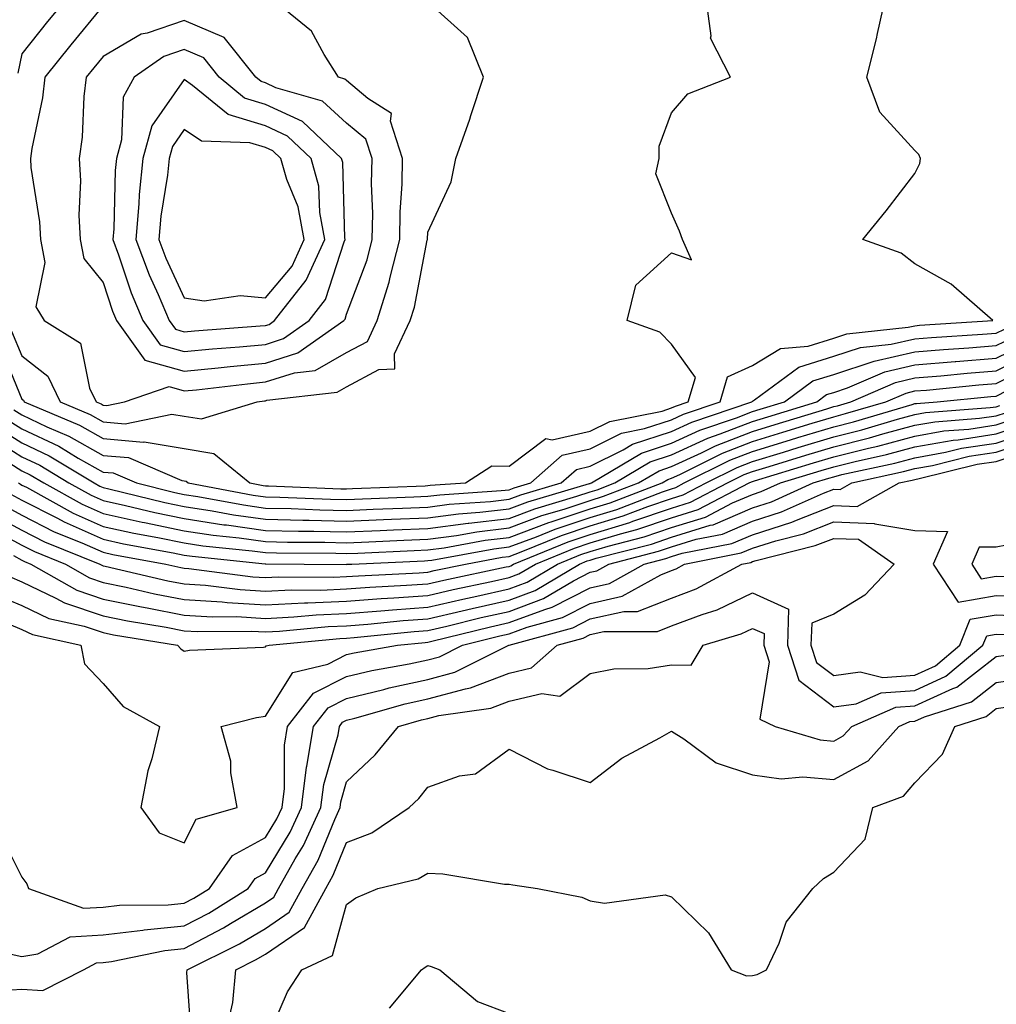
# Model space of a CAD drawing. Units: inches. Extents: x 1002803 to 1005443, y 7250378 to 7253018.
# Drawn here: x 1004878 to 1004998, y 7252548 to 7252669 of the extents above; entities that cross this region are included whole.
import ezdxf

# ---------------------------------------------------------------- set-up
doc = ezdxf.new("R2010")
doc.units = ezdxf.units.IN
doc.header["$MEASUREMENT"] = 0
doc.layers.add('Contour_10027250', color=7, linetype='Continuous', true_color=0xa779c3)

msp = doc.modelspace()

# ---------------------------------------------------------------- linework, layer by layer
at = {"layer": 'Contour_10027250'}
for points in [[(1004875.19, 7252629.06, 3024), (1004878.05, 7252622.23, 3024), (1004878.23, 7252622.1, 3024), (1004878.31, 7252621.92, 3024), (1004885.15, 7252619.02, 3024), (1004888.05, 7252617.38, 3024), (1004893.01, 7252616.96, 3024), (1004893.11, 7252616.98, 3024), (1004898.05, 7252616.16, 3024), (1004901.69, 7252615.56, 3024), (1004906.14, 7252611.92, 3024), (1004907.75, 7252611.62, 3024), (1004908.05, 7252611.58, 3024), (1004908.4, 7252611.57, 3024), (1004917.34, 7252611.21, 3024), (1004918.05, 7252611.19, 3024), (1004918.75, 7252611.22, 3024), (1004927.71, 7252611.58, 3024), (1004928.05, 7252611.6, 3024), (1004928.33, 7252611.64, 3024), (1004932.68, 7252611.92, 3024), (1004935.93, 7252614.04, 3024), (1004938.05, 7252614, 3024), (1004942.57, 7252617.4, 3024), (1004943.37, 7252617.24, 3024), (1004948.05, 7252618.3, 3024), (1004950.47, 7252619.5, 3024), (1004956.91, 7252620.78, 3024), (1004958.05, 7252621.16, 3024), (1004958.58, 7252621.39, 3024), (1004960.12, 7252621.92, 3024), (1004961.03, 7252624.9, 3024), (1004958.05, 7252629.03, 3024), (1004956.63, 7252630.5, 3024), (1004952.59, 7252631.92, 3024), (1004953.66, 7252636.31, 3024), (1004958.05, 7252640.27, 3024), (1004960.55, 7252639.42, 3024), (1004959.43, 7252641.92, 3024), (1004959.06, 7252642.93, 3024), (1004958.05, 7252645.16, 3024), (1004956.14, 7252650.01, 3024), (1004956.56, 7252651.92, 3024), (1004956.54, 7252653.43, 3024), (1004958.05, 7252657.53, 3024), (1004960.08, 7252659.89, 3024), (1004965.32, 7252661.92, 3024), (1004962.86, 7252666.73, 3024), (1004962.96, 7252667.01, 3024), (1004962.3, 7252671.92, 3024)], [(1004877.05, 7252620.92, 3023), (1004878.05, 7252620.3, 3023), (1004881.12, 7252618.85, 3023), (1004883.83, 7252617.7, 3023), (1004888.05, 7252615.32, 3023), (1004891.18, 7252615.05, 3023), (1004897.75, 7252612.22, 3023), (1004898.05, 7252612.17, 3023), (1004898.26, 7252612.13, 3023), (1004898.53, 7252611.92, 3023), (1004906.54, 7252610.41, 3023), (1004908.05, 7252610.2, 3023), (1004909.81, 7252610.16, 3023), (1004916.04, 7252609.91, 3023), (1004918.05, 7252609.86, 3023), (1004920.02, 7252609.95, 3023), (1004926.33, 7252610.2, 3023), (1004928.05, 7252610.27, 3023), (1004929.51, 7252610.46, 3023), (1004937.1, 7252610.97, 3023), (1004938.05, 7252611.08, 3023), (1004938.67, 7252611.3, 3023), (1004940.73, 7252611.92, 3023), (1004944.61, 7252615.36, 3023), (1004948.05, 7252616.13, 3023), (1004951.92, 7252618.05, 3023), (1004954.75, 7252618.62, 3023), (1004958.05, 7252619.71, 3023), (1004959.56, 7252620.41, 3023), (1004964.05, 7252621.92, 3023), (1004964.97, 7252625, 3023), (1004968.05, 7252626.38, 3023), (1004971.49, 7252628.48, 3023), (1004974.92, 7252628.79, 3023), (1004978.05, 7252629.76, 3023), (1004979.68, 7252630.29, 3023), (1004987.24, 7252631.11, 3023), (1004988.05, 7252631.3, 3023), (1004988.62, 7252631.35, 3023), (1004997.67, 7252631.92, 3023), (1004992.53, 7252636.4, 3023), (1004988.05, 7252638.94, 3023), (1004986.37, 7252640.24, 3023), (1004981.65, 7252641.92, 3023), (1004984.5, 7252645.47, 3023), (1004988.05, 7252650.06, 3023), (1004988.68, 7252651.29, 3023), (1004988.73, 7252651.92, 3023), (1004988.52, 7252652.39, 3023), (1004988.05, 7252652.87, 3023), (1004983.73, 7252657.6, 3023), (1004982.14, 7252661.92, 3023), (1004983.33, 7252666.64, 3023), (1004983.45, 7252667.32, 3023), (1004984.47, 7252671.92, 3023)], [(1004883.8, 7252671.92, 3025), (1004881.2, 7252668.77, 3025), (1004878.05, 7252664.8, 3025), (1004877.55, 7252662.42, 3025)], [(1004888.05, 7252670.74, 3026), (1004884.07, 7252665.9, 3026), (1004880.87, 7252661.92, 3026), (1004880.58, 7252659.39, 3026), (1004879.26, 7252653.13, 3026), (1004879.09, 7252651.92, 3026), (1004879.16, 7252650.81, 3026), (1004880.21, 7252644.08, 3026), (1004880.32, 7252641.92, 3026), (1004880.87, 7252639.1, 3026), (1004879.77, 7252633.64, 3026), (1004880.8, 7252631.92, 3026), (1004885.27, 7252629.14, 3026), (1004886.36, 7252623.61, 3026), (1004887.17, 7252621.92, 3026), (1004887.79, 7252621.66, 3026), (1004888.05, 7252621.51, 3026), (1004888.5, 7252621.47, 3026), (1004890.7, 7252621.92, 3026), (1004896.17, 7252623.8, 3026), (1004898.05, 7252623.26, 3026), (1004899.53, 7252623.4, 3026), (1004905.82, 7252624.15, 3026), (1004908.05, 7252624.36, 3026), (1004911.61, 7252625.48, 3026), (1004914.18, 7252625.79, 3026), (1004918.05, 7252628.01, 3026), (1004920.6, 7252629.37, 3026), (1004921.81, 7252631.92, 3026), (1004923.29, 7252636.68, 3026), (1004923.4, 7252637.27, 3026), (1004924.6, 7252641.92, 3026), (1004924.65, 7252645.32, 3026), (1004924.89, 7252648.76, 3026), (1004924.94, 7252651.92, 3026), (1004923.46, 7252656.51, 3026), (1004923.58, 7252657.45, 3026), (1004920.67, 7252659.3, 3026), (1004918.05, 7252661.5, 3026), (1004917.83, 7252661.7, 3026), (1004917.06, 7252661.92, 3026), (1004915.26, 7252664.71, 3026), (1004913.71, 7252667.58, 3026), (1004908.47, 7252671.92, 3026)], [(1004876.77, 7252630.64, 3025), (1004878.05, 7252627.57, 3025), (1004881.22, 7252625.09, 3025), (1004882.74, 7252621.92, 3025), (1004886.47, 7252620.34, 3025), (1004888.05, 7252619.45, 3025), (1004890.76, 7252619.21, 3025), (1004896.53, 7252620.4, 3025), (1004898.05, 7252620.14, 3025), (1004900.17, 7252619.8, 3025), (1004907.01, 7252621.92, 3025), (1004907.94, 7252622.03, 3025), (1004908.05, 7252622.04, 3025), (1004908.23, 7252622.1, 3025), (1004916.87, 7252623.1, 3025), (1004918.05, 7252623.78, 3025), (1004922.01, 7252625.88, 3025), (1004924, 7252625.97, 3025), (1004923.94, 7252627.81, 3025), (1004925.89, 7252631.92, 3025), (1004926.4, 7252633.57, 3025), (1004927.97, 7252641.84, 3025), (1004927.99, 7252641.92, 3025), (1004927.99, 7252641.98, 3025), (1004928.05, 7252642.83, 3025), (1004930.94, 7252649.03, 3025), (1004931.48, 7252651.92, 3025), (1004933.21, 7252656.76, 3025), (1004933.35, 7252657.22, 3025), (1004934.92, 7252661.92, 3025), (1004932.95, 7252666.82, 3025), (1004928.05, 7252671.23, 3025)], [(1004876, 7252619.87, 3022), (1004878.05, 7252618.57, 3022), (1004882.57, 7252616.44, 3022), (1004884.98, 7252614.99, 3022), (1004888.05, 7252613.26, 3022), (1004889.28, 7252613.15, 3022), (1004892.14, 7252611.92, 3022), (1004896.89, 7252610.76, 3022), (1004898.05, 7252610.51, 3022), (1004899.71, 7252610.26, 3022), (1004905.34, 7252609.21, 3022), (1004908.05, 7252608.82, 3022), (1004911.22, 7252608.75, 3022), (1004914.74, 7252608.61, 3022), (1004918.05, 7252608.53, 3022), (1004921.3, 7252608.67, 3022), (1004924.94, 7252608.81, 3022), (1004928.05, 7252608.95, 3022), (1004930.68, 7252609.29, 3022), (1004935.76, 7252609.63, 3022), (1004938.05, 7252609.91, 3022), (1004939.51, 7252610.46, 3022), (1004944.49, 7252611.92, 3022), (1004946.38, 7252613.59, 3022), (1004948.05, 7252613.97, 3022), (1004952.12, 7252615.99, 3022), (1004953.28, 7252616.69, 3022), (1004958.05, 7252618.27, 3022), (1004960.56, 7252619.41, 3022), (1004967.97, 7252621.92, 3022), (1004967.99, 7252621.98, 3022), (1004968.05, 7252622.01, 3022), (1004968.28, 7252622.15, 3022), (1004973.77, 7252626.2, 3022), (1004978.05, 7252627.53, 3022), (1004981.37, 7252628.6, 3022), (1004985.14, 7252629.01, 3022), (1004988.05, 7252629.69, 3022), (1004990.11, 7252629.86, 3022), (1004996.39, 7252630.26, 3022), (1004998.05, 7252630.39, 3022), (1004999.08, 7252630.89, 3022)], [(1004874.94, 7252618.81, 3021), (1004878.05, 7252616.85, 3021), (1004881.4, 7252615.27, 3021), (1004886.96, 7252611.92, 3021), (1004887.66, 7252611.53, 3021), (1004888.05, 7252611.35, 3021), (1004888.77, 7252611.2, 3021), (1004895.65, 7252609.52, 3021), (1004898.05, 7252609.02, 3021), (1004901.48, 7252608.49, 3021), (1004904.12, 7252607.99, 3021), (1004908.05, 7252607.45, 3021), (1004912.63, 7252607.34, 3021), (1004913.44, 7252607.31, 3021), (1004918.05, 7252607.2, 3021), (1004922.57, 7252607.4, 3021), (1004923.57, 7252607.44, 3021), (1004928.05, 7252607.62, 3021), (1004931.84, 7252608.13, 3021), (1004934.44, 7252608.31, 3021), (1004938.05, 7252608.74, 3021), (1004940.37, 7252609.6, 3021), (1004947.97, 7252611.84, 3021), (1004948.05, 7252611.86, 3021), (1004948.09, 7252611.88, 3021), (1004948.21, 7252611.92, 3021), (1004954.37, 7252615.6, 3021), (1004958.05, 7252616.82, 3021), (1004961.56, 7252618.41, 3021), (1004966.09, 7252619.96, 3021), (1004968.05, 7252620.72, 3021), (1004968.98, 7252620.99, 3021), (1004971.98, 7252621.92, 3021), (1004975.47, 7252624.5, 3021), (1004978.05, 7252625.3, 3021), (1004983.04, 7252626.91, 3021), (1004983.05, 7252626.92, 3021), (1004988.05, 7252628.08, 3021), (1004991.59, 7252628.38, 3021), (1004994.7, 7252628.57, 3021), (1004998.05, 7252628.84, 3021), (1005000.12, 7252629.85, 3021)], [(1004873.89, 7252617.76, 3020), (1004878.05, 7252615.12, 3020), (1004880.23, 7252614.1, 3020), (1004883.84, 7252611.92, 3020), (1004886.56, 7252610.43, 3020), (1004888.05, 7252609.76, 3020), (1004890.82, 7252609.15, 3020), (1004894.4, 7252608.27, 3020), (1004898.05, 7252607.52, 3020), (1004902.9, 7252606.77, 3020), (1004903.23, 7252606.74, 3020), (1004908.05, 7252606.07, 3020), (1004912.11, 7252605.98, 3020), (1004914.01, 7252605.96, 3020), (1004918.05, 7252605.88, 3020), (1004922.18, 7252606.05, 3020), (1004923.84, 7252606.13, 3020), (1004928.05, 7252606.3, 3020), (1004933.01, 7252606.96, 3020), (1004933.1, 7252606.97, 3020), (1004938.05, 7252607.55, 3020), (1004941.23, 7252608.74, 3020), (1004946.4, 7252610.27, 3020), (1004948.05, 7252610.82, 3020), (1004948.9, 7252611.07, 3020), (1004951.1, 7252611.92, 3020), (1004955.45, 7252614.52, 3020), (1004958.05, 7252615.38, 3020), (1004962.54, 7252617.43, 3020), (1004964.08, 7252617.95, 3020), (1004968.05, 7252619.49, 3020), (1004969.92, 7252620.05, 3020), (1004975.98, 7252621.92, 3020), (1004977.17, 7252622.8, 3020), (1004978.05, 7252623.07, 3020), (1004979.75, 7252623.62, 3020), (1004984.36, 7252625.61, 3020), (1004988.05, 7252626.47, 3020), (1004993.01, 7252626.88, 3020), (1004993.08, 7252626.89, 3020), (1004998.05, 7252627.29, 3020), (1005001.17, 7252628.8, 3020)], [(1004874.02, 7252615.95, 3019), (1004878.05, 7252613.4, 3019), (1004879.06, 7252612.93, 3019), (1004880.73, 7252611.92, 3019), (1004885.45, 7252609.32, 3019), (1004888.05, 7252608.16, 3019), (1004892.87, 7252607.1, 3019), (1004893.16, 7252607.03, 3019), (1004898.05, 7252606.01, 3019), (1004901.6, 7252605.47, 3019), (1004904.82, 7252605.15, 3019), (1004908.05, 7252604.69, 3019), (1004910.76, 7252604.63, 3019), (1004915.36, 7252604.61, 3019), (1004918.05, 7252604.55, 3019), (1004920.79, 7252604.66, 3019), (1004925.11, 7252604.86, 3019), (1004928.05, 7252604.98, 3019), (1004931.59, 7252605.46, 3019), (1004934.07, 7252605.9, 3019), (1004938.05, 7252606.38, 3019), (1004942.08, 7252607.89, 3019), (1004944.83, 7252608.7, 3019), (1004948.05, 7252609.76, 3019), (1004949.7, 7252610.27, 3019), (1004954, 7252611.92, 3019), (1004956.54, 7252613.43, 3019), (1004958.05, 7252613.94, 3019), (1004961.75, 7252615.62, 3019), (1004963.48, 7252616.49, 3019), (1004968.05, 7252618.26, 3019), (1004970.86, 7252619.11, 3019), (1004977.19, 7252621.06, 3019), (1004978.05, 7252621.32, 3019), (1004978.53, 7252621.44, 3019), (1004980.15, 7252621.92, 3019), (1004985.67, 7252624.3, 3019), (1004988.05, 7252624.86, 3019), (1004991.25, 7252625.12, 3019), (1004994.51, 7252625.46, 3019), (1004998.05, 7252625.74, 3019), (1005002.2, 7252627.77, 3019)], [(1004877.64, 7252611.92, 3018), (1004877.88, 7252611.75, 3018), (1004878.05, 7252611.66, 3018), (1004878.59, 7252611.38, 3018), (1004884.34, 7252608.21, 3018), (1004888.05, 7252606.56, 3018), (1004891.85, 7252605.72, 3018), (1004894.78, 7252605.19, 3018), (1004898.05, 7252604.52, 3018), (1004900.31, 7252604.18, 3018), (1004906.42, 7252603.55, 3018), (1004908.05, 7252603.33, 3018), (1004909.42, 7252603.29, 3018), (1004916.72, 7252603.25, 3018), (1004918.05, 7252603.22, 3018), (1004919.41, 7252603.28, 3018), (1004926.38, 7252603.59, 3018), (1004928.05, 7252603.66, 3018), (1004930.05, 7252603.92, 3018), (1004935.11, 7252604.86, 3018), (1004938.05, 7252605.21, 3018), (1004942.94, 7252607.03, 3018), (1004943.26, 7252607.13, 3018), (1004948.05, 7252608.72, 3018), (1004950.51, 7252609.46, 3018), (1004956.9, 7252611.92, 3018), (1004957.62, 7252612.35, 3018), (1004958.05, 7252612.5, 3018), (1004959.1, 7252612.97, 3018), (1004964.37, 7252615.6, 3018), (1004968.05, 7252617.03, 3018), (1004971.8, 7252618.17, 3018), (1004975.41, 7252619.28, 3018), (1004978.05, 7252620.08, 3018), (1004979.51, 7252620.46, 3018), (1004984.48, 7252621.92, 3018), (1004986.98, 7252622.99, 3018), (1004988.05, 7252623.25, 3018), (1004989.5, 7252623.37, 3018), (1004995.95, 7252624.02, 3018), (1004998.05, 7252624.19, 3018), (1005002.47, 7252626.34, 3018)], [(1004876.67, 7252610.54, 3017), (1004878.05, 7252609.81, 3017), (1004882.41, 7252607.56, 3017), (1004883.24, 7252607.11, 3017), (1004888.05, 7252604.97, 3017), (1004890.54, 7252604.41, 3017), (1004896.66, 7252603.31, 3017), (1004898.05, 7252603.01, 3017), (1004899.01, 7252602.88, 3017), (1004908.02, 7252601.95, 3017), (1004908.08, 7252601.95, 3017), (1004912.82, 7252601.92, 3017), (1004918.01, 7252601.88, 3017), (1004918.05, 7252601.89, 3017), (1004918.08, 7252601.89, 3017), (1004918.7, 7252601.92, 3017), (1004927.65, 7252602.32, 3017), (1004928.05, 7252602.34, 3017), (1004928.53, 7252602.4, 3017), (1004936.17, 7252603.8, 3017), (1004938.05, 7252604.03, 3017), (1004941.42, 7252605.29, 3017), (1004943.73, 7252606.24, 3017), (1004948.05, 7252607.67, 3017), (1004951.32, 7252608.65, 3017), (1004956.96, 7252610.83, 3017), (1004958.05, 7252611.2, 3017), (1004958.6, 7252611.37, 3017), (1004959.65, 7252611.92, 3017), (1004965.26, 7252614.71, 3017), (1004968.05, 7252615.8, 3017), (1004972.75, 7252617.22, 3017), (1004973.63, 7252617.5, 3017), (1004978.05, 7252618.85, 3017), (1004980.51, 7252619.46, 3017), (1004987.73, 7252621.6, 3017), (1004988.05, 7252621.69, 3017), (1004988.25, 7252621.72, 3017), (1004990.81, 7252621.92, 3017), (1004997.4, 7252622.57, 3017), (1004998.05, 7252622.63, 3017), (1004999.44, 7252623.31, 3017)], [(1004874.26, 7252608.13, 3015), (1004878.05, 7252606.11, 3015), (1004880.81, 7252604.68, 3015), (1004887.64, 7252601.92, 3015), (1004887.9, 7252601.77, 3015), (1004888.05, 7252601.72, 3015), (1004888.3, 7252601.67, 3015), (1004896, 7252599.87, 3015), (1004898.05, 7252599.48, 3015), (1004900.66, 7252599.31, 3015), (1004904.91, 7252598.78, 3015), (1004908.05, 7252598.59, 3015), (1004911.22, 7252598.75, 3015), (1004914.85, 7252598.72, 3015), (1004918.05, 7252598.85, 3015), (1004920.89, 7252599.08, 3015), (1004925.43, 7252599.3, 3015), (1004928.05, 7252599.49, 3015), (1004930.02, 7252599.95, 3015), (1004937.69, 7252601.56, 3015), (1004938.05, 7252601.64, 3015), (1004938.26, 7252601.71, 3015), (1004938.61, 7252601.92, 3015), (1004945.32, 7252604.65, 3015), (1004948.05, 7252605.57, 3015), (1004952.93, 7252607.04, 3015), (1004953.32, 7252607.19, 3015), (1004958.05, 7252608.81, 3015), (1004960.42, 7252609.55, 3015), (1004964.98, 7252611.92, 3015), (1004967.03, 7252612.94, 3015), (1004968.05, 7252613.34, 3015), (1004970.09, 7252613.96, 3015), (1004974.63, 7252615.34, 3015), (1004978.05, 7252616.38, 3015), (1004982.48, 7252617.49, 3015), (1004984.09, 7252617.96, 3015), (1004988.05, 7252619.02, 3015), (1004990.51, 7252619.46, 3015), (1004996.02, 7252619.89, 3015), (1004998.05, 7252620.19, 3015), (1004999.35, 7252620.62, 3015)], [(1004875.47, 7252609.34, 3016), (1004878.05, 7252607.96, 3016), (1004882.03, 7252605.9, 3016), (1004885.44, 7252604.53, 3016), (1004888.05, 7252603.37, 3016), (1004889.23, 7252603.1, 3016), (1004895.76, 7252601.92, 3016), (1004897.62, 7252601.49, 3016), (1004898.05, 7252601.4, 3016), (1004898.61, 7252601.36, 3016), (1004906.49, 7252600.36, 3016), (1004908.05, 7252600.27, 3016), (1004909.62, 7252600.35, 3016), (1004916.43, 7252600.3, 3016), (1004918.05, 7252600.37, 3016), (1004919.49, 7252600.48, 3016), (1004926.99, 7252600.86, 3016), (1004928.05, 7252600.93, 3016), (1004928.85, 7252601.12, 3016), (1004932.68, 7252601.92, 3016), (1004937.21, 7252602.76, 3016), (1004938.05, 7252602.86, 3016), (1004939.54, 7252603.41, 3016), (1004944.52, 7252605.45, 3016), (1004948.05, 7252606.62, 3016), (1004952.12, 7252607.85, 3016), (1004955.14, 7252609.01, 3016), (1004958.05, 7252610.01, 3016), (1004959.51, 7252610.46, 3016), (1004962.32, 7252611.92, 3016), (1004966.15, 7252613.82, 3016), (1004968.05, 7252614.57, 3016), (1004971.86, 7252615.73, 3016), (1004973.68, 7252616.29, 3016), (1004978.05, 7252617.62, 3016), (1004981.5, 7252618.47, 3016), (1004985.91, 7252619.78, 3016), (1004988.05, 7252620.36, 3016), (1004989.38, 7252620.59, 3016), (1004997.34, 7252621.21, 3016), (1004998.05, 7252621.31, 3016), (1004998.51, 7252621.46, 3016)], [(1004873.06, 7252606.93, 3014), (1004878.05, 7252604.25, 3014), (1004879.59, 7252603.46, 3014), (1004883.4, 7252601.92, 3014), (1004886.36, 7252600.23, 3014), (1004888.05, 7252599.65, 3014), (1004890.9, 7252599.07, 3014), (1004894.39, 7252598.26, 3014), (1004898.05, 7252597.55, 3014), (1004902.72, 7252597.25, 3014), (1004903.31, 7252597.18, 3014), (1004908.05, 7252596.91, 3014), (1004912.84, 7252597.13, 3014), (1004913.26, 7252597.13, 3014), (1004918.05, 7252597.34, 3014), (1004922.31, 7252597.66, 3014), (1004923.87, 7252597.74, 3014), (1004928.05, 7252598.05, 3014), (1004931.18, 7252598.79, 3014), (1004935.9, 7252599.77, 3014), (1004938.05, 7252600.25, 3014), (1004939.27, 7252600.7, 3014), (1004941.32, 7252601.92, 3014), (1004946.1, 7252603.87, 3014), (1004948.05, 7252604.52, 3014), (1004951.77, 7252605.64, 3014), (1004953.81, 7252606.16, 3014), (1004958.05, 7252607.61, 3014), (1004961.34, 7252608.63, 3014), (1004967.65, 7252611.92, 3014), (1004967.91, 7252612.06, 3014), (1004968.05, 7252612.11, 3014), (1004968.31, 7252612.18, 3014), (1004975.58, 7252614.39, 3014), (1004978.05, 7252615.15, 3014), (1004982.35, 7252616.22, 3014), (1004983.5, 7252616.47, 3014), (1004988.05, 7252617.69, 3014), (1004991.64, 7252618.33, 3014), (1004994.69, 7252618.56, 3014), (1004998.05, 7252619.07, 3014), (1005000.19, 7252619.78, 3014)], [(1004876.52, 7252600.39, 3012), (1004878.05, 7252599.74, 3012), (1004882.24, 7252597.73, 3012), (1004883.27, 7252597.14, 3012), (1004888.05, 7252595.53, 3012), (1004891.05, 7252594.92, 3012), (1004895.83, 7252594.14, 3012), (1004898.05, 7252593.71, 3012), (1004899.73, 7252593.6, 3012), (1004906.32, 7252593.65, 3012), (1004908.05, 7252593.55, 3012), (1004909.77, 7252593.64, 3012), (1004915.76, 7252594.21, 3012), (1004918.05, 7252594.3, 3012), (1004920.64, 7252594.51, 3012), (1004925.02, 7252594.95, 3012), (1004928.05, 7252595.17, 3012), (1004932.29, 7252596.16, 3012), (1004933.51, 7252596.46, 3012), (1004938.05, 7252597.48, 3012), (1004941.29, 7252598.68, 3012), (1004946.75, 7252601.92, 3012), (1004947.67, 7252602.3, 3012), (1004948.05, 7252602.42, 3012), (1004948.77, 7252602.64, 3012), (1004955.59, 7252604.38, 3012), (1004958.05, 7252605.23, 3012), (1004962.84, 7252606.71, 3012), (1004963.2, 7252606.77, 3012), (1004968.05, 7252608.85, 3012), (1004970.37, 7252609.6, 3012), (1004975.54, 7252611.92, 3012), (1004977.46, 7252612.51, 3012), (1004978.05, 7252612.68, 3012), (1004979.07, 7252612.94, 3012), (1004985.6, 7252614.37, 3012), (1004988.05, 7252615.03, 3012), (1004991.83, 7252615.7, 3012), (1004993.78, 7252616.19, 3012), (1004998.05, 7252616.82, 3012), (1005001.87, 7252618.1, 3012)], [(1004877.01, 7252602.96, 3013), (1004878.05, 7252602.4, 3013), (1004878.37, 7252602.24, 3013), (1004879.15, 7252601.92, 3013), (1004884.82, 7252598.69, 3013), (1004888.05, 7252597.59, 3013), (1004892.76, 7252596.63, 3013), (1004893.46, 7252596.51, 3013), (1004898.05, 7252595.63, 3013), (1004901.54, 7252595.41, 3013), (1004904.53, 7252595.44, 3013), (1004908.05, 7252595.23, 3013), (1004911.53, 7252595.4, 3013), (1004914.31, 7252595.66, 3013), (1004918.05, 7252595.83, 3013), (1004922.28, 7252596.15, 3013), (1004923.68, 7252596.29, 3013), (1004928.05, 7252596.61, 3013), (1004932.36, 7252597.61, 3013), (1004934.1, 7252597.97, 3013), (1004938.05, 7252598.86, 3013), (1004940.28, 7252599.69, 3013), (1004944.04, 7252601.92, 3013), (1004946.89, 7252603.08, 3013), (1004948.05, 7252603.47, 3013), (1004950.27, 7252604.14, 3013), (1004954.7, 7252605.27, 3013), (1004958.05, 7252606.42, 3013), (1004962.25, 7252607.72, 3013), (1004965.59, 7252609.46, 3013), (1004968.05, 7252610.51, 3013), (1004969.11, 7252610.86, 3013), (1004971.5, 7252611.92, 3013), (1004976.52, 7252613.45, 3013), (1004978.05, 7252613.92, 3013), (1004980.71, 7252614.58, 3013), (1004984.55, 7252615.42, 3013), (1004988.05, 7252616.35, 3013), (1004992.78, 7252617.19, 3013), (1004993.37, 7252617.24, 3013), (1004998.05, 7252617.95, 3013), (1005001.03, 7252618.94, 3013)], [(1004874.44, 7252598.31, 3011), (1004878.05, 7252596.8, 3011), (1004881.35, 7252595.22, 3011), (1004885.72, 7252594.25, 3011), (1004888.05, 7252593.47, 3011), (1004889.33, 7252593.2, 3011), (1004897.19, 7252591.92, 3011), (1004897.6, 7252591.47, 3011), (1004898.05, 7252591.18, 3011), (1004898.68, 7252591.29, 3011), (1004907.8, 7252591.67, 3011), (1004908.05, 7252591.7, 3011), (1004908.14, 7252591.83, 3011), (1004908.49, 7252591.92, 3011), (1004917.22, 7252592.75, 3011), (1004918.05, 7252592.79, 3011), (1004918.99, 7252592.86, 3011), (1004926.37, 7252593.6, 3011), (1004928.05, 7252593.73, 3011), (1004930.4, 7252594.27, 3011), (1004934.64, 7252595.33, 3011), (1004938.05, 7252596.09, 3011), (1004942.3, 7252597.67, 3011), (1004945.98, 7252599.85, 3011), (1004948.05, 7252600.91, 3011), (1004948.87, 7252601.1, 3011), (1004950.33, 7252601.92, 3011), (1004956.48, 7252603.49, 3011), (1004958.05, 7252604.03, 3011), (1004961.11, 7252604.98, 3011), (1004964.36, 7252605.61, 3011), (1004968.05, 7252607.19, 3011), (1004971.63, 7252608.34, 3011), (1004976.79, 7252610.66, 3011), (1004978.05, 7252611.15, 3011), (1004978.85, 7252611.12, 3011), (1004980.28, 7252611.92, 3011), (1004986.65, 7252613.32, 3011), (1004988.05, 7252613.7, 3011), (1004990.21, 7252614.08, 3011), (1004994.76, 7252615.21, 3011), (1004998.05, 7252615.7, 3011), (1005002.71, 7252617.26, 3011)], [(1004874.72, 7252595.25, 3010), (1004878.05, 7252593.86, 3010), (1004879.36, 7252593.23, 3010), (1004885.31, 7252591.92, 3010), (1004885.76, 7252589.63, 3010), (1004888.05, 7252587.2, 3010), (1004890.5, 7252584.37, 3010), (1004895, 7252581.92, 3010), (1004894.03, 7252577.9, 3010), (1004893.55, 7252576.42, 3010), (1004892.68, 7252571.92, 3010), (1004894.93, 7252568.8, 3010), (1004898.05, 7252567.58, 3010), (1004899.5, 7252570.47, 3010), (1004904.55, 7252571.92, 3010), (1004903.78, 7252576.19, 3010), (1004903.77, 7252577.64, 3010), (1004902.59, 7252581.92, 3010), (1004906.95, 7252583.02, 3010), (1004908.05, 7252583.18, 3010), (1004911.43, 7252588.54, 3010), (1004915.73, 7252589.6, 3010), (1004918.05, 7252590.77, 3010), (1004918.98, 7252590.99, 3010), (1004924.32, 7252591.92, 3010), (1004927.71, 7252592.26, 3010), (1004928.05, 7252592.29, 3010), (1004928.53, 7252592.4, 3010), (1004935.77, 7252594.2, 3010), (1004938.05, 7252594.7, 3010), (1004942.47, 7252596.34, 3010), (1004943.38, 7252596.59, 3010), (1004948.05, 7252598.99, 3010), (1004950.44, 7252599.53, 3010), (1004954.69, 7252601.92, 3010), (1004957.37, 7252602.6, 3010), (1004958.05, 7252602.84, 3010), (1004959.38, 7252603.25, 3010), (1004965.51, 7252604.46, 3010), (1004968.05, 7252605.54, 3010), (1004972.88, 7252607.09, 3010), (1004973.48, 7252607.35, 3010), (1004978.05, 7252609.13, 3010), (1004980.96, 7252609.01, 3010), (1004986.12, 7252611.92, 3010), (1004987.7, 7252612.27, 3010), (1004988.05, 7252612.36, 3010), (1004988.59, 7252612.46, 3010), (1004995.74, 7252614.23, 3010), (1004998.05, 7252614.58, 3010), (1005002.05, 7252615.92, 3010)], [(1004875.14, 7252569.01, 3009), (1004878.05, 7252563.34, 3009), (1004878.65, 7252562.52, 3009), (1004878.87, 7252561.92, 3009), (1004885.64, 7252559.51, 3009), (1004888.05, 7252559.65, 3009), (1004890.07, 7252559.9, 3009), (1004896.06, 7252559.93, 3009), (1004898.05, 7252560.12, 3009), (1004899.23, 7252560.74, 3009), (1004901.14, 7252561.92, 3009), (1004903.98, 7252565.99, 3009), (1004908.05, 7252568.21, 3009), (1004909.45, 7252570.52, 3009), (1004910.09, 7252571.92, 3009), (1004910.38, 7252574.25, 3009), (1004910.38, 7252579.59, 3009), (1004910.77, 7252581.92, 3009), (1004913.96, 7252586.01, 3009), (1004918.05, 7252588.07, 3009), (1004921.15, 7252588.82, 3009), (1004925.76, 7252589.63, 3009), (1004928.05, 7252590.12, 3009), (1004929.47, 7252590.5, 3009), (1004932.31, 7252591.92, 3009), (1004936.91, 7252593.06, 3009), (1004938.05, 7252593.32, 3009), (1004940.27, 7252594.14, 3009), (1004944.65, 7252595.32, 3009), (1004948.05, 7252597.07, 3009), (1004952.01, 7252597.96, 3009), (1004956.74, 7252600.61, 3009), (1004958.05, 7252601.13, 3009), (1004958.63, 7252601.34, 3009), (1004959.68, 7252601.92, 3009), (1004966.67, 7252603.3, 3009), (1004968.05, 7252603.88, 3009), (1004970.93, 7252604.8, 3009), (1004974.32, 7252605.65, 3009), (1004978.05, 7252607.11, 3009), (1004983.04, 7252606.91, 3009), (1004983.1, 7252606.87, 3009), (1004988.05, 7252606.04, 3009), (1004992.06, 7252605.93, 3009), (1004990.29, 7252601.92, 3009), (1004993.37, 7252597.24, 3009), (1004998.05, 7252598.04, 3009), (1005002.09, 7252597.88, 3009)], [(1004875.98, 7252553.99, 3008), (1004878.05, 7252553.57, 3008), (1004880, 7252553.87, 3008), (1004883.99, 7252555.98, 3008), (1004888.05, 7252556.24, 3008), (1004892.94, 7252556.81, 3008), (1004893.12, 7252556.85, 3008), (1004898.05, 7252557.33, 3008), (1004901.06, 7252558.91, 3008), (1004905.91, 7252561.92, 3008), (1004906.79, 7252563.18, 3008), (1004908.05, 7252563.86, 3008), (1004911.09, 7252568.88, 3008), (1004912.47, 7252571.92, 3008), (1004913.1, 7252576.87, 3008), (1004913.14, 7252577.01, 3008), (1004913.97, 7252581.92, 3008), (1004915.76, 7252584.21, 3008), (1004918.05, 7252585.37, 3008), (1004922.61, 7252586.48, 3008), (1004923.29, 7252586.68, 3008), (1004928.05, 7252587.71, 3008), (1004931.36, 7252588.61, 3008), (1004938.02, 7252591.92, 3008), (1004938.06, 7252591.93, 3008), (1004945.92, 7252594.05, 3008), (1004948.05, 7252595.15, 3008), (1004952.2, 7252596.07, 3008), (1004953.9, 7252596.07, 3008), (1004958.05, 7252597.71, 3008), (1004961.11, 7252598.86, 3008), (1004966.74, 7252601.92, 3008), (1004967.84, 7252602.13, 3008), (1004968.05, 7252602.22, 3008), (1004968.5, 7252602.37, 3008), (1004975.77, 7252604.2, 3008), (1004978.05, 7252605.08, 3008), (1004981.1, 7252604.97, 3008), (1004985.52, 7252601.92, 3008), (1004981.89, 7252598.08, 3008), (1004978.05, 7252595.75, 3008), (1004975.34, 7252594.63, 3008), (1004975.24, 7252591.92, 3008), (1004975.93, 7252589.8, 3008), (1004978.05, 7252588.17, 3008), (1004981.33, 7252588.64, 3008), (1004984.09, 7252587.96, 3008), (1004988.05, 7252588.23, 3008), (1004990.58, 7252589.39, 3008), (1004993.6, 7252591.92, 3008), (1004994.86, 7252595.11, 3008), (1004998.05, 7252595.65, 3008), (1005001.64, 7252595.51, 3008)], [(1005000.62, 7252604.49, 3010), (1004998.05, 7252604.02, 3010), (1004995.97, 7252604, 3010), (1004995.05, 7252601.92, 3010), (1004996.24, 7252600.11, 3010), (1004998.05, 7252600.43, 3010), (1004999.6, 7252600.37, 3010)], [(1004875.49, 7252549.36, 3007), (1004878.05, 7252549.53, 3007), (1004880.6, 7252549.37, 3007), (1004885.63, 7252551.92, 3007), (1004887.21, 7252552.76, 3007), (1004888.05, 7252552.81, 3007), (1004889.07, 7252552.94, 3007), (1004895.66, 7252554.31, 3007), (1004898.05, 7252554.55, 3007), (1004902.88, 7252557.09, 3007), (1004903.74, 7252557.61, 3007), (1004908.05, 7252560.17, 3007), (1004909.09, 7252560.88, 3007), (1004909.66, 7252561.92, 3007), (1004911.71, 7252565.58, 3007), (1004912.72, 7252567.25, 3007), (1004914.87, 7252571.92, 3007), (1004915.22, 7252574.75, 3007), (1004916.99, 7252580.86, 3007), (1004917.16, 7252581.92, 3007), (1004917.55, 7252582.42, 3007), (1004918.05, 7252582.67, 3007), (1004919.05, 7252582.92, 3007), (1004925.27, 7252584.7, 3007), (1004928.05, 7252585.31, 3007), (1004932.69, 7252586.56, 3007), (1004933.32, 7252586.65, 3007), (1004938.05, 7252588.47, 3007), (1004940.83, 7252589.14, 3007), (1004944, 7252591.92, 3007), (1004947.19, 7252592.78, 3007), (1004948.05, 7252593.23, 3007), (1004949.73, 7252593.6, 3007), (1004956.35, 7252593.62, 3007), (1004958.05, 7252594.29, 3007), (1004961.85, 7252595.72, 3007), (1004963.69, 7252596.28, 3007), (1004968.05, 7252598.37, 3007), (1004972.49, 7252596.36, 3007), (1004972.34, 7252591.92, 3007), (1004973.74, 7252587.61, 3007), (1004978.05, 7252584.31, 3007), (1004980.83, 7252584.7, 3007), (1004983.92, 7252586.05, 3007), (1004988.05, 7252586.34, 3007), (1004991.88, 7252588.09, 3007), (1004996.44, 7252591.92, 3007), (1004996.9, 7252593.07, 3007), (1004998.05, 7252593.27, 3007), (1004999.35, 7252593.22, 3007)], [(1004898.97, 7252542.84, 3006), (1004898.37, 7252551.6, 3006), (1004898.4, 7252551.92, 3006), (1004904.86, 7252555.11, 3006), (1004908.05, 7252557.02, 3006), (1004910.97, 7252559, 3006), (1004912.57, 7252561.92, 3006), (1004914.53, 7252565.44, 3006), (1004916.58, 7252570.45, 3006), (1004917.25, 7252571.92, 3006), (1004917.34, 7252572.63, 3006), (1004918.05, 7252575.08, 3006), (1004921.57, 7252578.4, 3006), (1004924.45, 7252581.92, 3006), (1004927.25, 7252582.72, 3006), (1004928.05, 7252582.9, 3006), (1004929.39, 7252583.26, 3006), (1004935.82, 7252584.15, 3006), (1004938.05, 7252585.02, 3006), (1004942.11, 7252585.98, 3006), (1004944.33, 7252585.64, 3006), (1004948.05, 7252588.42, 3006), (1004950.96, 7252589.01, 3006), (1004955.2, 7252589.07, 3006), (1004958.05, 7252589.49, 3006), (1004960.51, 7252589.46, 3006), (1004961.98, 7252591.92, 3006), (1004966.64, 7252593.33, 3006), (1004968.05, 7252593.99, 3006), (1004969.48, 7252593.35, 3006), (1004969.43, 7252591.92, 3006), (1004970.1, 7252589.87, 3006), (1004968.95, 7252582.82, 3006), (1004970.86, 7252581.92, 3006), (1004976.39, 7252580.26, 3006), (1004978.05, 7252580.11, 3006), (1004979.22, 7252580.75, 3006), (1004980.27, 7252581.92, 3006), (1004985.69, 7252584.28, 3006), (1004988.05, 7252584.45, 3006), (1004992.73, 7252586.6, 3006), (1004993.22, 7252586.75, 3006), (1004998.05, 7252590.52, 3006), (1004999.27, 7252590.7, 3006)], [(1004903.67, 7252546.3, 3005), (1004904.03, 7252547.9, 3005), (1004904.38, 7252551.92, 3005), (1004906.83, 7252553.14, 3005), (1004908.05, 7252553.86, 3005), (1004912.85, 7252557.12, 3005), (1004915.48, 7252561.92, 3005), (1004916.4, 7252563.57, 3005), (1004918.05, 7252567.62, 3005), (1004921.17, 7252568.8, 3005), (1004925.75, 7252571.92, 3005), (1004926.94, 7252573.03, 3005), (1004928.05, 7252574.44, 3005), (1004931.94, 7252575.81, 3005), (1004933.92, 7252576.05, 3005), (1004938.05, 7252579.1, 3005), (1004942.8, 7252576.67, 3005), (1004943.43, 7252576.54, 3005), (1004948.05, 7252574.99, 3005), (1004951.96, 7252578.01, 3005), (1004956.64, 7252580.51, 3005), (1004958.05, 7252581.34, 3005), (1004959.59, 7252580.38, 3005), (1004963.57, 7252577.44, 3005), (1004968.05, 7252575.94, 3005), (1004971.6, 7252575.47, 3005), (1004974.26, 7252575.71, 3005), (1004978.05, 7252575.38, 3005), (1004982.3, 7252577.67, 3005), (1004986.08, 7252581.92, 3005), (1004987.45, 7252582.52, 3005), (1004988.05, 7252582.56, 3005), (1004989.23, 7252583.1, 3005), (1004995.02, 7252584.95, 3005), (1004998.05, 7252587.32, 3005), (1005002.08, 7252587.89, 3005)], [(1004908.05, 7252542.93, 3004), (1004910.75, 7252549.22, 3004), (1004912.52, 7252551.92, 3004), (1004916.31, 7252553.66, 3004), (1004918.05, 7252559.95, 3004), (1004919.18, 7252560.79, 3004), (1004921.88, 7252561.92, 3004), (1004926.86, 7252563.11, 3004), (1004928.05, 7252563.82, 3004), (1004929.89, 7252563.76, 3004), (1004937.49, 7252562.48, 3004), (1004938.05, 7252562.45, 3004), (1004938.52, 7252562.39, 3004), (1004941.56, 7252561.92, 3004), (1004947.01, 7252560.88, 3004), (1004948.05, 7252560.42, 3004), (1004949.83, 7252560.14, 3004), (1004957.3, 7252561.17, 3004), (1004958.05, 7252560.92, 3004), (1004962.62, 7252556.49, 3004), (1004965.4, 7252551.92, 3004), (1004967.3, 7252551.17, 3004), (1004968.05, 7252551.21, 3004), (1004968.64, 7252551.33, 3004), (1004969.79, 7252551.92, 3004), (1004971.32, 7252555.19, 3004), (1004972.18, 7252557.79, 3004), (1004975.47, 7252561.92, 3004), (1004976.8, 7252563.17, 3004), (1004978.05, 7252563.94, 3004), (1004981.94, 7252568.03, 3004), (1004982.88, 7252571.92, 3004), (1004986.66, 7252573.31, 3004), (1004988.05, 7252574.97, 3004), (1004991.46, 7252578.51, 3004), (1004992.97, 7252581.92, 3004), (1004996.82, 7252583.15, 3004), (1004998.05, 7252584.11, 3004), (1005000.6, 7252584.47, 3004)], [(1004923.31, 7252547.18, 3003), (1004927.27, 7252551.92, 3003), (1004927.71, 7252552.26, 3003), (1004928.05, 7252552.44, 3003), (1004928.46, 7252552.33, 3003), (1004929.51, 7252551.92, 3003), (1004934.15, 7252548.02, 3003), (1004938.05, 7252546.55, 3003)]]:
    msp.add_polyline3d(points, dxfattribs=at)
for points in [[(1004908.05, 7252626.68, 3027), (1004912.03, 7252627.94, 3027), (1004917.71, 7252631.92, 3027), (1004917.85, 7252632.12, 3027), (1004918.05, 7252632.7, 3027), (1004920.57, 7252639.4, 3027), (1004921.21, 7252641.92, 3027), (1004921.26, 7252645.13, 3027), (1004921.13, 7252648.84, 3027), (1004921.18, 7252651.92, 3027), (1004920.41, 7252654.28, 3027), (1004918.05, 7252656.27, 3027), (1004915.09, 7252658.96, 3027), (1004909.34, 7252660.63, 3027), (1004908.05, 7252661.23, 3027), (1004907.52, 7252661.39, 3027), (1004906.88, 7252661.92, 3027), (1004902.96, 7252666.83, 3027), (1004898.05, 7252668.9, 3027), (1004893.49, 7252667.36, 3027), (1004892.73, 7252667.24, 3027), (1004888.05, 7252664.48, 3027), (1004886.9, 7252663.07, 3027), (1004885.97, 7252661.92, 3027), (1004885.69, 7252659.56, 3027), (1004885.45, 7252654.52, 3027), (1004885.09, 7252651.92, 3027), (1004885.27, 7252649.14, 3027), (1004885.07, 7252644.9, 3027), (1004885.22, 7252641.92, 3027), (1004885.69, 7252639.56, 3027), (1004888.05, 7252636.61, 3027), (1004889.21, 7252633.08, 3027), (1004889.7, 7252631.92, 3027), (1004893.19, 7252627.06, 3027), (1004898.05, 7252625.69, 3027), (1004902.23, 7252626.1, 3027), (1004903.7, 7252626.27, 3027)], [(1004908.05, 7252629, 3028), (1004910.27, 7252629.7, 3028), (1004913.44, 7252631.92, 3028), (1004915.45, 7252634.52, 3028), (1004917.75, 7252641.62, 3028), (1004917.88, 7252641.92, 3028), (1004917.84, 7252642.13, 3028), (1004917.56, 7252651.43, 3028), (1004917.42, 7252651.92, 3028), (1004912.59, 7252656.46, 3028), (1004908.05, 7252658.57, 3028), (1004905.48, 7252659.35, 3028), (1004902.35, 7252661.92, 3028), (1004900.44, 7252664.31, 3028), (1004898.05, 7252665.32, 3028), (1004895.51, 7252664.46, 3028), (1004891.89, 7252661.92, 3028), (1004890.51, 7252659.46, 3028), (1004890.33, 7252654.2, 3028), (1004889.69, 7252651.92, 3028), (1004889.54, 7252650.43, 3028), (1004889.36, 7252643.23, 3028), (1004889.25, 7252641.92, 3028), (1004889.95, 7252640.02, 3028), (1004891.49, 7252635.36, 3028), (1004892.95, 7252631.92, 3028), (1004895.08, 7252628.95, 3028), (1004898.05, 7252628.11, 3028), (1004901.52, 7252628.45, 3028), (1004904.83, 7252628.7, 3028)], [(1004908.05, 7252631.31, 3029), (1004908.51, 7252631.46, 3029), (1004909.16, 7252631.92, 3029), (1004913.05, 7252636.92, 3029), (1004915.35, 7252641.92, 3029), (1004914.73, 7252645.24, 3029), (1004914.63, 7252648.5, 3029), (1004913.67, 7252651.92, 3029), (1004910.77, 7252654.64, 3029), (1004908.05, 7252655.91, 3029), (1004903.44, 7252657.31, 3029), (1004899.07, 7252660.9, 3029), (1004898.05, 7252661.62, 3029), (1004894.05, 7252655.92, 3029), (1004892.93, 7252651.92, 3029), (1004892.49, 7252647.48, 3029), (1004892.46, 7252646.33, 3029), (1004892.08, 7252641.92, 3029), (1004893.7, 7252637.57, 3029), (1004894.83, 7252635.14, 3029), (1004896.19, 7252631.92, 3029), (1004896.98, 7252630.85, 3029), (1004898.05, 7252630.53, 3029), (1004899.31, 7252630.66, 3029), (1004907.39, 7252631.26, 3029)], [(1004908.05, 7252634.73, 3030), (1004911.32, 7252638.65, 3030), (1004912.83, 7252641.92, 3030), (1004912.06, 7252645.93, 3030), (1004910.66, 7252649.31, 3030), (1004909.93, 7252651.92, 3030), (1004908.97, 7252652.84, 3030), (1004908.05, 7252653.26, 3030), (1004906.13, 7252653.84, 3030), (1004900.15, 7252654.02, 3030), (1004898.05, 7252655.48, 3030), (1004896.58, 7252653.39, 3030), (1004896.17, 7252651.92, 3030), (1004895.96, 7252649.83, 3030), (1004895.17, 7252644.8, 3030), (1004894.92, 7252641.92, 3030), (1004895.76, 7252639.63, 3030), (1004898.05, 7252634.72, 3030), (1004900.48, 7252634.35, 3030), (1004904.95, 7252635.02, 3030)]]:
    msp.add_polyline3d(points, close=True, dxfattribs=at)

doc.saveas('drawing.dxf')
